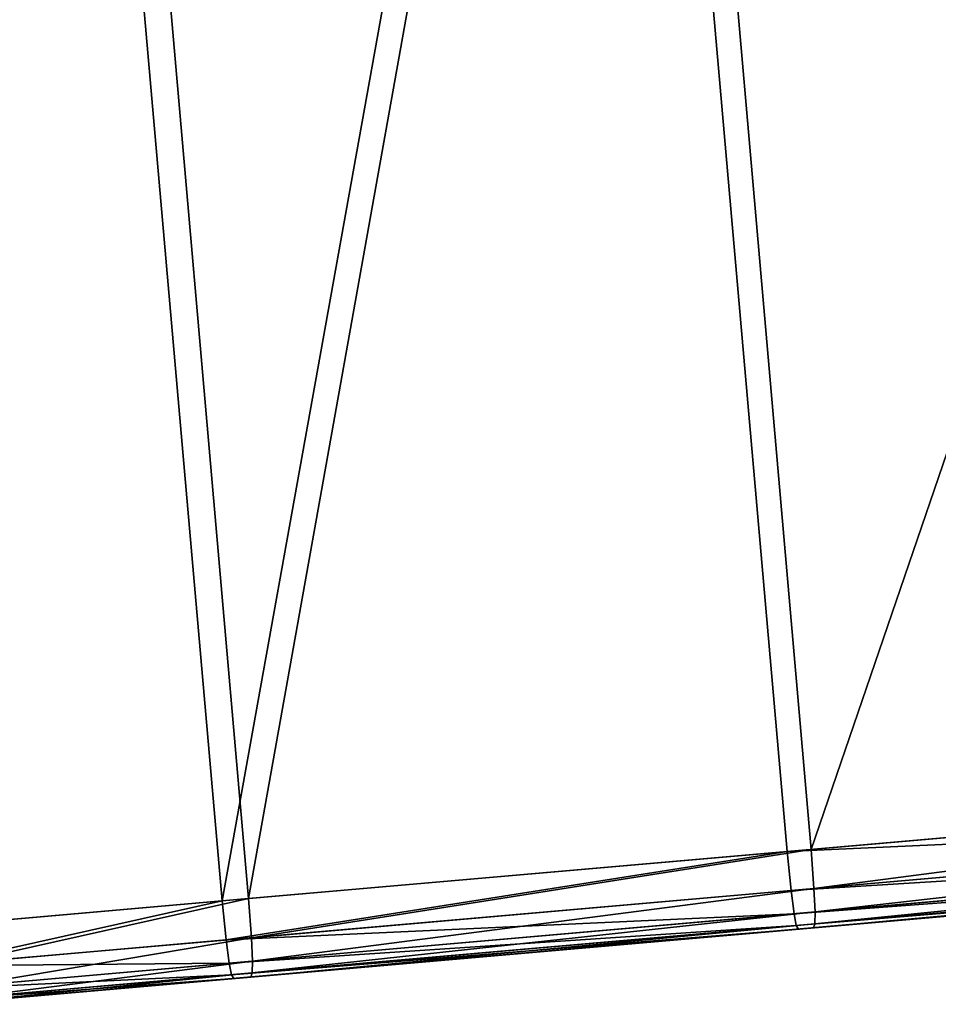
# Model space of a CAD drawing. Units: inches. Extents: x 1.6 to 8.2, y 22.7 to 58.1.
# Drawn here: x 4.9 to 5.1, y 22.7 to 23 of the extents above; entities that cross this region are included whole.
import ezdxf

# ---------------------------------------------------------------- set-up
doc = ezdxf.new("R2010")
doc.units = ezdxf.units.IN
doc.header["$MEASUREMENT"] = 0
doc.layers.get('0').update_dxf_attribs({"true_color": 0x99e4b8})

msp = doc.modelspace()

# ---------------------------------------------------------------- linework, layer by layer
at = {"color": 8, "true_color": 0x737373}
for points in [[(5.04866, 23.31363, 19.794), (5.29766, 23.33541, 19.7873), (5.34664, 22.77617, 19.78794)], [(5.30304, 23.33588, 19.84461), (5.05524, 23.31421, 19.85132), (5.10409, 22.75495, 19.85071)], [(5.10409, 22.75495, 19.85071), (5.35191, 22.77663, 19.84401), (5.30304, 23.33588, 19.84461)], [(4.9457, 22.74109, 19.79873), (4.89669, 23.30033, 19.79809), (5.04866, 23.31363, 19.794)], [(5.05524, 23.31421, 19.85132), (4.904, 23.30097, 19.85541), (4.95285, 22.74171, 19.8548)], [(5.04866, 23.31363, 19.794), (5.09766, 22.75438, 19.79464), (4.9457, 22.74109, 19.79873)], [(4.95285, 22.74171, 19.8548), (5.10409, 22.75495, 19.85071), (5.05524, 23.31421, 19.85132)], [(5.34664, 22.77617, 19.78794), (5.09766, 22.75438, 19.79464), (5.04866, 23.31363, 19.794)], [(4.86634, 22.73415, 19.80114), (4.81732, 23.29339, 19.8005), (4.89669, 23.30033, 19.79809)], [(4.904, 23.30097, 19.85541), (4.82543, 23.2941, 19.85758), (4.87427, 22.73484, 19.85698)], [(4.89669, 23.30033, 19.79809), (4.9457, 22.74109, 19.79873), (4.86634, 22.73415, 19.80114)], [(4.87427, 22.73484, 19.85698), (4.95285, 22.74171, 19.8548), (4.904, 23.30097, 19.85541)], [(5.09766, 22.75438, 19.79464), (5.34664, 22.77617, 19.78794), (5.34768, 22.76569, 19.78921)], [(5.35191, 22.77663, 19.84401), (5.10409, 22.75495, 19.85071), (5.10487, 22.74445, 19.84951)], [(5.10487, 22.74445, 19.84951), (5.35272, 22.76613, 19.8428), (5.35191, 22.77663, 19.84401)], [(5.34768, 22.76569, 19.78921), (5.09872, 22.74391, 19.79592), (5.09766, 22.75438, 19.79464)], [(5.09872, 22.74391, 19.79592), (5.34768, 22.76569, 19.78921), (5.34843, 22.75941, 19.79134)], [(5.35272, 22.76613, 19.8428), (5.10487, 22.74445, 19.84951), (5.10519, 22.73813, 19.84749)], [(5.10519, 22.73813, 19.84749), (5.35308, 22.75982, 19.84079), (5.35272, 22.76613, 19.8428)], [(5.35308, 22.75982, 19.84079), (5.10519, 22.73813, 19.84749), (5.10513, 22.73495, 19.84459)], [(5.10513, 22.73495, 19.84459), (5.35308, 22.75665, 19.83788), (5.35308, 22.75982, 19.84079)], [(5.34843, 22.75941, 19.79134), (5.09952, 22.73763, 19.79804), (5.09872, 22.74391, 19.79592)], [(5.09952, 22.73763, 19.79804), (5.34843, 22.75941, 19.79134), (5.34899, 22.75629, 19.79438)], [(5.10409, 22.75495, 19.85071), (4.95285, 22.74171, 19.8548), (4.95362, 22.73121, 19.8536)], [(4.95362, 22.73121, 19.8536), (5.10487, 22.74445, 19.84951), (5.10409, 22.75495, 19.85071)], [(5.34899, 22.75629, 19.79438), (5.10014, 22.73452, 19.80108), (5.09952, 22.73763, 19.79804)], [(5.10014, 22.73452, 19.80108), (5.34899, 22.75629, 19.79438), (5.34946, 22.75527, 19.7984)], [(5.34946, 22.75527, 19.7984), (5.10069, 22.73351, 19.8051), (5.10014, 22.73452, 19.80108)], [(5.34994, 22.75532, 19.80345), (5.10127, 22.73356, 19.81016), (5.10069, 22.73351, 19.8051)], [(5.10069, 22.73351, 19.8051), (5.34946, 22.75527, 19.7984), (5.34994, 22.75532, 19.80345)], [(5.10127, 22.73356, 19.81016), (5.34994, 22.75532, 19.80345), (5.35052, 22.75537, 19.80961)], [(5.35052, 22.75537, 19.80961), (5.10198, 22.73362, 19.81631), (5.10127, 22.73356, 19.81016)], [(5.10198, 22.73362, 19.81631), (5.35052, 22.75537, 19.80961), (5.35114, 22.75542, 19.81631)], [(5.35114, 22.75542, 19.81631), (5.10275, 22.73369, 19.82301), (5.10198, 22.73362, 19.81631)], [(5.35177, 22.75548, 19.82298), (5.10351, 22.73376, 19.82968), (5.10275, 22.73369, 19.82301)], [(5.10275, 22.73369, 19.82301), (5.35114, 22.75542, 19.81631), (5.35177, 22.75548, 19.82298)], [(5.35234, 22.75553, 19.82906), (5.10421, 22.73382, 19.83577), (5.10351, 22.73376, 19.82968)], [(5.10351, 22.73376, 19.82968), (5.35177, 22.75548, 19.82298), (5.35234, 22.75553, 19.82906)], [(5.10421, 22.73382, 19.83577), (5.35234, 22.75553, 19.82906), (5.35281, 22.75557, 19.83401)], [(5.35281, 22.75557, 19.83401), (5.10478, 22.73387, 19.84071), (5.10421, 22.73382, 19.83577)], [(5.10478, 22.73387, 19.84071), (5.35281, 22.75557, 19.83401), (5.35308, 22.75665, 19.83788)], [(5.35308, 22.75665, 19.83788), (5.10513, 22.73495, 19.84459), (5.10478, 22.73387, 19.84071)], [(4.94678, 22.73061, 19.80001), (4.9457, 22.74109, 19.79873), (5.09766, 22.75438, 19.79464)], [(5.09766, 22.75438, 19.79464), (5.09872, 22.74391, 19.79592), (4.94678, 22.73061, 19.80001)], [(4.94678, 22.73061, 19.80001), (5.09872, 22.74391, 19.79592), (5.09952, 22.73763, 19.79804)], [(5.10487, 22.74445, 19.84951), (4.95362, 22.73121, 19.8536), (4.95391, 22.7249, 19.85158)], [(4.95391, 22.7249, 19.85158), (5.10519, 22.73813, 19.84749), (5.10487, 22.74445, 19.84951)], [(4.95285, 22.74171, 19.8548), (4.87427, 22.73484, 19.85698), (4.87502, 22.72434, 19.85578)], [(4.87502, 22.72434, 19.85578), (4.95362, 22.73121, 19.8536), (4.95285, 22.74171, 19.8548)], [(4.86744, 22.72367, 19.80241), (4.86634, 22.73415, 19.80114), (4.9457, 22.74109, 19.79873)], [(4.9457, 22.74109, 19.79873), (4.94678, 22.73061, 19.80001), (4.86744, 22.72367, 19.80241)], [(5.09952, 22.73763, 19.79804), (4.9476, 22.72434, 19.80214), (4.94678, 22.73061, 19.80001)], [(4.9476, 22.72434, 19.80214), (5.09952, 22.73763, 19.79804), (5.10014, 22.73452, 19.80108)], [(5.10519, 22.73813, 19.84749), (4.95391, 22.7249, 19.85158), (4.95381, 22.72172, 19.84868)], [(4.95381, 22.72172, 19.84868), (5.10513, 22.73495, 19.84459), (5.10519, 22.73813, 19.84749)], [(5.10014, 22.73452, 19.80108), (4.94827, 22.72123, 19.80518), (4.9476, 22.72434, 19.80214)], [(4.94827, 22.72123, 19.80518), (5.10014, 22.73452, 19.80108), (5.10069, 22.73351, 19.8051)], [(5.10069, 22.73351, 19.8051), (4.94887, 22.72023, 19.80919), (4.94827, 22.72123, 19.80518)], [(5.10127, 22.73356, 19.81016), (4.94952, 22.72028, 19.81425), (4.94887, 22.72023, 19.80919)], [(4.94887, 22.72023, 19.80919), (5.10069, 22.73351, 19.8051), (5.10127, 22.73356, 19.81016)], [(4.94952, 22.72028, 19.81425), (5.10127, 22.73356, 19.81016), (5.10198, 22.73362, 19.81631)], [(5.10198, 22.73362, 19.81631), (4.9503, 22.72035, 19.8204), (4.94952, 22.72028, 19.81425)], [(4.9503, 22.72035, 19.8204), (5.10198, 22.73362, 19.81631), (5.10275, 22.73369, 19.82301)], [(5.10275, 22.73369, 19.82301), (4.95115, 22.72043, 19.8271), (4.9503, 22.72035, 19.8204)], [(5.10351, 22.73376, 19.82968), (4.952, 22.7205, 19.83377), (4.95115, 22.72043, 19.8271)], [(4.95115, 22.72043, 19.8271), (5.10275, 22.73369, 19.82301), (5.10351, 22.73376, 19.82968)], [(5.10421, 22.73382, 19.83577), (4.95278, 22.72057, 19.83986), (4.952, 22.7205, 19.83377)], [(4.952, 22.7205, 19.83377), (5.10351, 22.73376, 19.82968), (5.10421, 22.73382, 19.83577)], [(4.95278, 22.72057, 19.83986), (5.10421, 22.73382, 19.83577), (5.10478, 22.73387, 19.84071)], [(5.10478, 22.73387, 19.84071), (4.95341, 22.72062, 19.8448), (4.95278, 22.72057, 19.83986)], [(4.95341, 22.72062, 19.8448), (5.10478, 22.73387, 19.84071), (5.10513, 22.73495, 19.84459)], [(5.10513, 22.73495, 19.84459), (4.95381, 22.72172, 19.84868), (4.95341, 22.72062, 19.8448)], [(4.95362, 22.73121, 19.8536), (4.87502, 22.72434, 19.85578), (4.87528, 22.71802, 19.85377)], [(4.87528, 22.71802, 19.85377), (4.95391, 22.7249, 19.85158), (4.95362, 22.73121, 19.8536)], [(4.86744, 22.72367, 19.80241), (4.94678, 22.73061, 19.80001), (4.9476, 22.72434, 19.80214)], [(4.9476, 22.72434, 19.80214), (4.86829, 22.71741, 19.80453), (4.86744, 22.72367, 19.80241)], [(4.86829, 22.71741, 19.80453), (4.9476, 22.72434, 19.80214), (4.94827, 22.72123, 19.80518)], [(4.95391, 22.7249, 19.85158), (4.87528, 22.71802, 19.85377), (4.87515, 22.71483, 19.85088)], [(4.87515, 22.71483, 19.85088), (4.95381, 22.72172, 19.84868), (4.95391, 22.7249, 19.85158)], [(4.94827, 22.72123, 19.80518), (4.869, 22.7143, 19.80756), (4.86829, 22.71741, 19.80453)], [(4.869, 22.7143, 19.80756), (4.94827, 22.72123, 19.80518), (4.94887, 22.72023, 19.80919)], [(4.94887, 22.72023, 19.80919), (4.86966, 22.7133, 19.81156), (4.869, 22.7143, 19.80756)], [(4.94952, 22.72028, 19.81425), (4.87037, 22.71336, 19.81659), (4.86966, 22.7133, 19.81156)], [(4.86966, 22.7133, 19.81156), (4.94887, 22.72023, 19.80919), (4.94952, 22.72028, 19.81425)], [(4.87037, 22.71336, 19.81659), (4.94952, 22.72028, 19.81425), (4.9503, 22.72035, 19.8204)], [(4.9503, 22.72035, 19.8204), (4.87124, 22.71344, 19.82272), (4.87037, 22.71336, 19.81659)], [(4.87124, 22.71344, 19.82272), (4.9503, 22.72035, 19.8204), (4.95115, 22.72043, 19.8271)], [(4.95115, 22.72043, 19.8271), (4.87219, 22.71352, 19.82939), (4.87124, 22.71344, 19.82272)], [(4.952, 22.7205, 19.83377), (4.87313, 22.7136, 19.83603), (4.87219, 22.71352, 19.82939)], [(4.87219, 22.71352, 19.82939), (4.95115, 22.72043, 19.8271), (4.952, 22.7205, 19.83377)], [(4.95278, 22.72057, 19.83986), (4.87399, 22.71368, 19.84209), (4.87313, 22.7136, 19.83603)], [(4.87313, 22.7136, 19.83603), (4.952, 22.7205, 19.83377), (4.95278, 22.72057, 19.83986)], [(4.87399, 22.71368, 19.84209), (4.95278, 22.72057, 19.83986), (4.95341, 22.72062, 19.8448)], [(4.95341, 22.72062, 19.8448), (4.87469, 22.71374, 19.84702), (4.87399, 22.71368, 19.84209)], [(4.87469, 22.71374, 19.84702), (4.95341, 22.72062, 19.8448), (4.95381, 22.72172, 19.84868)], [(4.95381, 22.72172, 19.84868), (4.87515, 22.71483, 19.85088), (4.87469, 22.71374, 19.84702)]]:
    msp.add_3dface(points, dxfattribs=at)

doc.saveas('drawing.dxf')
